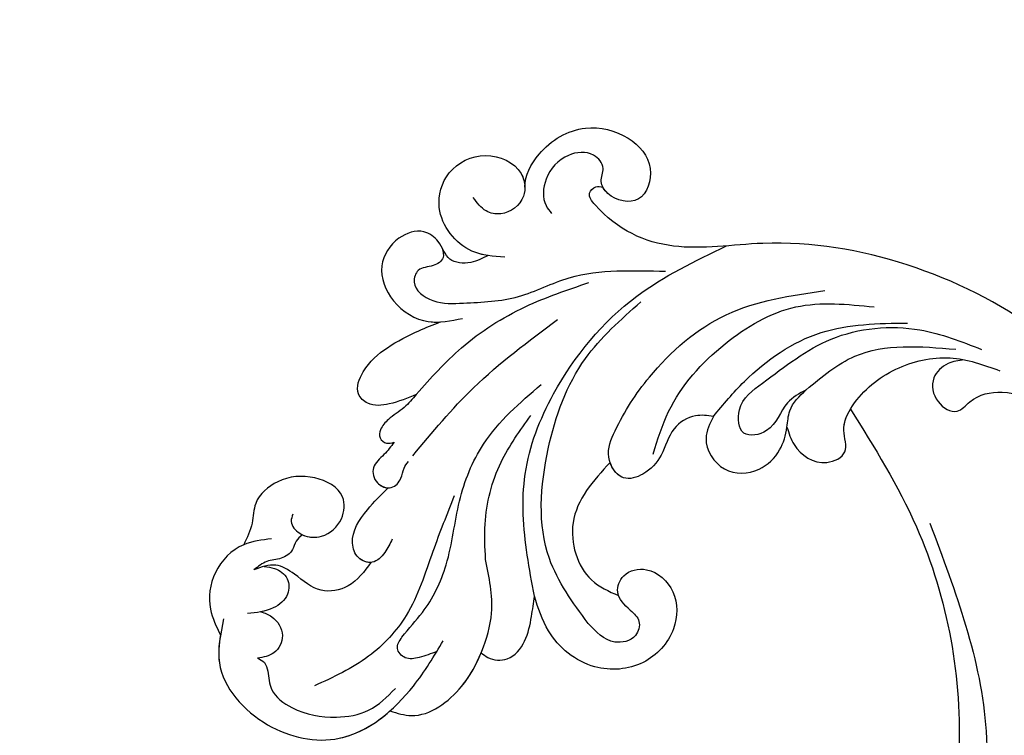
# Model space of a CAD drawing. Units: millimetres. Extents: x 6344 to 10544, y 2594 to 4079.
# Drawn here: x 7613 to 7709, y 3221 to 3290 of the extents above; entities that cross this region are included whole.
import ezdxf

# ---------------------------------------------------------------- set-up
doc = ezdxf.new("R2010")
doc.units = ezdxf.units.MM
doc.linetypes.add('HIDDEN', pattern=[9.525, 6.35, -3.175])
doc.layers.add('A-04.尺寸標註', color=4, linetype='Continuous')
doc.layers.add('H-08.木作(細線)', color=8, linetype='Continuous')
doc.styles.add('新細明體', font='txt')
doc.dimstyles.new('5', dxfattribs={"dimtxt": 12.5, "dimasz": 3.75, "dimexe": 2.5, "dimexo": 2.5, "dimgap": 1.5, "dimtad": 2, "dimdec": 0, "dimtxsty": '新細明體', "dimblk": 'ARCHTICK', "dimcen": 5, "dimclrd": 8, "dimclre": 8, "dimclrt": 4, "dimadec": 0, "dimazin": 0, "dimtfac": 1, "dimtdec": 0, "dimtix": 1, "dimtmove": 2, "dimatfit": 3, "dimldrblk": 'OPEN90', "dimfxl": 1.25, "dimlwd": 9, "dimlwe": 9, "dimarcsym": 0})

# ---------------------------------------------------------------- blocks, each defined once
blk = doc.blocks.new('SE-21058L-d')
at = {"layer": 'H-08.木作(細線)', "ltscale": 0.2}
for points, knots in [([(52.436, 51.439), (52.189, 52.525), (50.121, 54.957), (45.654, 56.326), (41.472, 54.247), (39.505, 50.688), (41.665, 46.945), (44.637, 48.369), (45.356, 50.312), (44.321, 51.528), (45.287, 53.442), (47.981, 53.769), (50.395, 52.124), (51.157, 49.707), (50.632, 48.649), (50.493, 48.369)], [1.829178, 1.829178, 1.829178, 1.829178, 3.819258, 6.780685, 9.220142, 11.308194, 13.11752, 14.842427, 15.603988, 16.339002, 17.239264, 18.637111, 20.446254, 21.919656, 22.448399, 22.448399, 22.448399, 22.448399]), ([(52.436, 51.439), (52.189, 52.525), (50.121, 54.957), (45.654, 56.326), (41.472, 54.247), (39.505, 50.688), (41.665, 46.945), (44.637, 48.369), (45.356, 50.312), (44.321, 51.528), (45.287, 53.442), (47.981, 53.769), (50.395, 52.124), (51.157, 49.707), (50.632, 48.649), (50.493, 48.369)], [1.829178, 1.829178, 1.829178, 1.829178, 3.819258, 6.780685, 9.220142, 11.308194, 13.11752, 14.842427, 15.603988, 16.339002, 17.239264, 18.637111, 20.446254, 21.919656, 22.448399, 22.448399, 22.448399, 22.448399]), ([(52.436, 51.439), (52.189, 52.525), (50.121, 54.957), (45.654, 56.326), (41.472, 54.247), (39.505, 50.688), (41.665, 46.945), (44.401, 48.256), (45.018, 49.47), (45.081, 49.711)], [1.829178, 1.829178, 1.829178, 1.829178, 3.819258, 6.780685, 9.220142, 11.308194, 13.11752, 14.842427, 15.263379, 15.263379, 15.263379, 15.263379]), ([(55.888, 45.278), (56.94, 45.597), (59.705, 46.435), (61.788, 50.902), (59.492, 54.973), (55.387, 55.923), (52.152, 53.54), (52.454, 50.177), (54.903, 49.11), (56.866, 49.995), (57.304, 51.022), (57.547, 51.59)], [0, 0, 0, 0, 3.241218, 8.512629, 12.008041, 15.907776, 19.778021, 21.990473, 24.77507, 26.220146, 28.007304, 28.007304, 28.007304, 28.007304]), ([(57.428, 45.793), (57.937, 45.995), (59.984, 47.032), (61.788, 50.902), (59.492, 54.973), (55.387, 55.923), (52.439, 53.752), (52.345, 51.887), (52.436, 51.44)], [1.604594, 1.604594, 1.604594, 1.604594, 3.241218, 8.512629, 12.008041, 15.907776, 19.778021, 21.103946, 21.103946, 21.103946, 21.103946]), ([(57.428, 45.793), (57.937, 45.995), (59.984, 47.032), (61.788, 50.902), (59.492, 54.973), (55.387, 55.923), (52.439, 53.752), (52.345, 51.887), (52.436, 51.44)], [1.604594, 1.604594, 1.604594, 1.604594, 3.241218, 8.512629, 12.008041, 15.907776, 19.778021, 21.103946, 21.103946, 21.103946, 21.103946]), ([(0.396, 16.111), (2.447, 19.678), (6.895, 27.414), (17.675, 36.201), (29.22, 41.11), (40.017, 41.799), (44.961, 45.562), (46.789, 49.385), (45.778, 50.022), (45.294, 49.817), (45.081, 49.711)], [0, 0, 0, 0, 7.031286, 15.249298, 23.364164, 28.336602, 33.254825, 33.966653, 34.459286, 34.850529, 34.850529, 34.850529, 34.850529]), ([(0.396, 16.111), (2.447, 19.678), (6.895, 27.414), (17.675, 36.201), (29.22, 41.11), (40.017, 41.799), (44.961, 45.562), (46.789, 49.385), (45.778, 50.022), (45.294, 49.817), (45.081, 49.711)], [0, 0, 0, 0, 7.031286, 15.249298, 23.364164, 28.336602, 33.254825, 33.966653, 34.459286, 34.850529, 34.850529, 34.850529, 34.850529]), ([(0.396, 16.111), (2.447, 19.678), (6.895, 27.414), (17.675, 36.201), (29.22, 41.11), (40.017, 41.799), (44.961, 45.562), (46.789, 49.385), (45.778, 50.022), (45.294, 49.817), (45.081, 49.711)], [0, 0, 0, 0, 7.031286, 15.249298, 23.364164, 28.336602, 33.254825, 33.966653, 34.459286, 34.850529, 34.850529, 34.850529, 34.850529]), ([(57.428, 45.793), (58.009, 45.649), (59.245, 45.342), (61.486, 46.04), (61.575, 48.191), (63.07, 49.882), (65.829, 49.625), (68.273, 47.221), (67.696, 43.284), (64.859, 40.506), (62.379, 40.453), (61.241, 40.429)], [0, 0, 0, 0, 1.810442, 3.858289, 5.894954, 7.580649, 10.07136, 13.21672, 16.811869, 20.73257, 24.052163, 24.052163, 24.052163, 24.052163]), ([(57.428, 45.793), (58.009, 45.649), (59.245, 45.342), (61.486, 46.04), (61.575, 48.191), (63.07, 49.882), (65.829, 49.625), (68.273, 47.221), (67.696, 43.284), (64.859, 40.506), (62.379, 40.453), (61.241, 40.429)], [0, 0, 0, 0, 1.810442, 3.858289, 5.894954, 7.580649, 10.07136, 13.21672, 16.811869, 20.73257, 24.052163, 24.052163, 24.052163, 24.052163]), ([(57.428, 45.793), (58.009, 45.649), (59.245, 45.342), (61.486, 46.04), (61.575, 48.191), (63.07, 49.882), (65.829, 49.625), (68.273, 47.221), (67.696, 43.284), (65.423, 41.059), (63.803, 40.644), (63.422, 40.58)], [0, 0, 0, 0, 1.810442, 3.858289, 5.894954, 7.580649, 10.07136, 13.21672, 16.811869, 20.73257, 21.897813, 21.897813, 21.897813, 21.897813]), ([(61.6, 47.502), (61.591, 47.172), (61.572, 46.397), (62.954, 45.892), (64.355, 46.285), (65.477, 44.438), (63.565, 42.332), (61.772, 42.019), (60.805, 41.851)], [0, 0, 0, 0, 0.911903, 2.141867, 3.662691, 4.865865, 7.41343, 10.393528, 10.393528, 10.393528, 10.393528]), ([(61.6, 47.502), (61.591, 47.172), (61.572, 46.397), (62.954, 45.892), (64.355, 46.285), (65.477, 44.438), (63.565, 42.332), (61.772, 42.019), (60.805, 41.851)], [0, 0, 0, 0, 0.911903, 2.141867, 3.662691, 4.865865, 7.41343, 10.393528, 10.393528, 10.393528, 10.393528]), ([(60.578, 12.596), (60.521, 13.942), (60.352, 17.899), (59.265, 24.677), (53.769, 32.692), (45.334, 39.077), (37.985, 40.709), (34.714, 41.436)], [0, 0, 0, 0, 4.048942, 11.9046, 20.158634, 32.590639, 42.565614, 42.565614, 42.565614, 42.565614]), ([(60.805, 41.851), (59.021, 41.515), (55.496, 40.852), (50.456, 42.21), (45.55, 41.58), (42.529, 40.785), (41.009, 40.384)], [0, 0, 0, 0, 5.379548, 10.630289, 15.295649, 20.016889, 20.016889, 20.016889, 20.016889]), ([(67.276, 34.269), (65.558, 35.477), (61.823, 38.1), (55.335, 40.354), (50.694, 40.799), (48.5, 41.009)], [0, 0, 0, 0, 6.284019, 13.651794, 20.254453, 20.254453, 20.254453, 20.254453]), ([(67.276, 34.269), (68.185, 34.115), (69.767, 33.846), (71.959, 34.113), (73.111, 35.871), (71.596, 38.09), (68.987, 39.452), (66.035, 40.19), (64.159, 40.47), (63.422, 40.58)], [0, 0, 0, 0, 2.793474, 4.867088, 6.129615, 8.333467, 11.641773, 15.102348, 17.341273, 17.341273, 17.341273, 17.341273]), ([(67.276, 34.269), (68.185, 34.115), (69.767, 33.846), (71.959, 34.113), (73.111, 35.871), (71.596, 38.09), (68.987, 39.452), (66.035, 40.19), (64.159, 40.47), (63.422, 40.58)], [0, 0, 0, 0, 2.793474, 4.867088, 6.129615, 8.333467, 11.641773, 15.102348, 17.341273, 17.341273, 17.341273, 17.341273]), ([(67.276, 34.269), (68.185, 34.115), (69.767, 33.846), (71.959, 34.113), (73.111, 35.871), (71.596, 38.09), (68.987, 39.452), (66.035, 40.19), (64.159, 40.47), (63.422, 40.58)], [0, 0, 0, 0, 2.793474, 4.867088, 6.129615, 8.333467, 11.641773, 15.102348, 17.341273, 17.341273, 17.341273, 17.341273]), ([(68.961, 28.549), (66.603, 30.333), (61.445, 34.234), (55.507, 36.809), (52.283, 38.206)], [0, 0, 0, 0, 8.8389, 19.332961, 19.332961, 19.332961, 19.332961]), ([(56.123, 8.837), (57.1, 11.143), (59.494, 16.791), (56.593, 26.115), (51.432, 34.053), (46.324, 36.802), (44.032, 38.034)], [0, 0, 0, 0, 7.338445, 17.97229, 27.429276, 35.119793, 35.119793, 35.119793, 35.119793]), ([(39.711, 25.621), (40.26, 25.828), (41.579, 26.328), (44.065, 25.472), (45.264, 23.033), (47.305, 21.608), (49.966, 21.426), (50.913, 24.297), (48.614, 27.463), (44.256, 31.683), (36.296, 35.887), (29.718, 35.325), (26.388, 35.04)], [0, 0, 0, 0, 1.733017, 4.168141, 6.997225, 9.550092, 11.470208, 13.91645, 16.547141, 22.730681, 32.337742, 42.193314, 42.193314, 42.193314, 42.193314]), ([(126.015, -47.875), (117.597, -55.178), (98.762, -68.68), (62.161, -78.152), (17.78, -71.12), (-19.589, -45.515), (-39.521, -10.593), (-55.827, 15.606), (-75.327, 29.066), (-87.149, 32.835), (-91.873, 34.34)], [205.462717, 205.462717, 205.462717, 205.462717, 234.67919, 274.246757, 315.319099, 366.308335, 403.412465, 435.44514, 457.75577, 472.604065, 472.604065, 472.604065, 472.604065]), ([(126.015, -47.875), (117.597, -55.178), (98.762, -68.68), (62.161, -78.152), (17.78, -71.12), (-19.589, -45.515), (-39.521, -10.593), (-55.827, 15.606), (-74.528, 28.514), (-85.351, 32.239), (-89.166, 33.473)], [205.462717, 205.462717, 205.462717, 205.462717, 234.67919, 274.246757, 315.319099, 366.308335, 403.412465, 435.44514, 457.75577, 469.766505, 469.766505, 469.766505, 469.766505]), ([(126.015, -47.875), (117.597, -55.178), (98.762, -68.68), (62.161, -78.152), (17.78, -71.12), (-19.589, -45.515), (-39.521, -10.593), (-55.827, 15.606), (-74.528, 28.514), (-85.351, 32.239), (-89.166, 33.473)], [205.462717, 205.462717, 205.462717, 205.462717, 234.67919, 274.246757, 315.319099, 366.308335, 403.412465, 435.44514, 457.75577, 469.766505, 469.766505, 469.766505, 469.766505]), ([(46.241, 23.395), (45.491, 24.661), (43.275, 28.399), (37.46, 32.469), (29.511, 34.96), (24.559, 33.251), (22.1, 32.403)], [0, 0, 0, 0, 4.385107, 12.951389, 20.67203, 28.282385, 28.282385, 28.282385, 28.282385]), ([(67.276, 34.269), (67.741, 33.917), (68.72, 33.176), (70.3, 32.687), (71.406, 31.915), (71.812, 30.94), (71.222, 30.202), (70.691, 30.222), (70.435, 30.232)], [0, 0, 0, 0, 1.734343, 3.656496, 4.904396, 5.701615, 6.494663, 7.23609, 7.23609, 7.23609, 7.23609]), ([(67.276, 34.269), (67.741, 33.917), (68.72, 33.176), (70.3, 32.687), (71.406, 31.915), (71.812, 30.94), (71.222, 30.202), (70.691, 30.222), (70.435, 30.232)], [0, 0, 0, 0, 1.734343, 3.656496, 4.904396, 5.701615, 6.494663, 7.23609, 7.23609, 7.23609, 7.23609]), ([(67.276, 34.269), (67.741, 33.917), (68.72, 33.176), (70.3, 32.687), (71.406, 31.915), (71.812, 30.94), (71.222, 30.202), (70.691, 30.222), (70.435, 30.232)], [0, 0, 0, 0, 1.734343, 3.656496, 4.904396, 5.701615, 6.494663, 7.23609, 7.23609, 7.23609, 7.23609]), ([(71.035, 9.517), (71.62, 9.442), (72.65, 9.312), (74.191, 9.379), (74.963, 10.742), (73.469, 12.173), (70.909, 13.738), (67.709, 17.718), (65.881, 23.234), (61.9, 28.982), (57.682, 31.18), (55.264, 32.441)], [0, 0, 0, 0, 1.796374, 3.15762, 4.319474, 5.493886, 8.60124, 13.78685, 20.092869, 26.085082, 34.141592, 34.141592, 34.141592, 34.141592]), ([(71.035, 9.517), (71.62, 9.442), (72.65, 9.312), (74.191, 9.379), (74.963, 10.742), (73.469, 12.173), (70.909, 13.738), (67.709, 17.718), (65.881, 23.234), (61.9, 28.982), (57.682, 31.18), (55.264, 32.441)], [0, 0, 0, 0, 1.796374, 3.15762, 4.319474, 5.493886, 8.60124, 13.78685, 20.092869, 26.085082, 34.141592, 34.141592, 34.141592, 34.141592]), ([(30.344, 26.088), (31.084, 25.878), (32.933, 25.354), (34.222, 22.791), (37.789, 22.899), (37.273, 26.465), (32.856, 28.248), (26.862, 31.149), (18.728, 30.05), (14.624, 27.204), (12.899, 26.008)], [0, 0, 0, 0, 2.23652, 5.586124, 7.80122, 10.081421, 13.528661, 21.434098, 30.085272, 36.361392, 36.361392, 36.361392, 36.361392]), ([(39.711, 25.621), (38.508, 26.526), (34.961, 29.195), (27.823, 32.015), (22.096, 30.758), (19.296, 30.144)], [0, 0, 0, 0, 4.528087, 13.357792, 21.799414, 21.799414, 21.799414, 21.799414]), ([(64.386, 17.152), (64.179, 18.275), (63.599, 21.429), (61.205, 26.017), (58.277, 28.564), (56.913, 29.751)], [0, 0, 0, 0, 3.42289, 9.611148, 15.010199, 15.010199, 15.010199, 15.010199]), ([(70.435, 30.232), (70.822, 29.906), (71.621, 29.232), (73.193, 28.518), (73.166, 26.67), (71.731, 25.721), (70.512, 26.544), (70.182, 27.544), (69.714, 27.94), (69.508, 28.114)], [0, 0, 0, 0, 1.539226, 3.179504, 4.684919, 6.111978, 7.406748, 8.418121, 9.211841, 9.211841, 9.211841, 9.211841]), ([(70.435, 30.232), (70.822, 29.906), (71.621, 29.232), (73.193, 28.518), (73.166, 26.67), (71.731, 25.721), (70.512, 26.544), (70.182, 27.544), (69.714, 27.94), (69.508, 28.114)], [0, 0, 0, 0, 1.539226, 3.179504, 4.684919, 6.111978, 7.406748, 8.418121, 9.211841, 9.211841, 9.211841, 9.211841]), ([(70.435, 30.232), (70.822, 29.906), (71.621, 29.232), (73.193, 28.518), (73.168, 26.796), (72.371, 26.158), (72.006, 26.062)], [0, 0, 0, 0, 1.539226, 3.179504, 4.684919, 5.799749, 5.799749, 5.799749, 5.799749]), ([(30.344, 26.088), (28.591, 26.967), (23.818, 29.359), (18.611, 27.665), (15.316, 26.593)], [0, 0, 0, 0, 5.711659, 15.549158, 15.549158, 15.549158, 15.549158]), ([(81.579, 25.692), (81.718, 25.476), (82.123, 24.847), (81.309, 23.338), (79.202, 22.638), (76.937, 23.833), (76.031, 26.711), (78.767, 29.039), (82.083, 29.48), (84.964, 28.001), (85.536, 25.561), (86.424, 24.468), (86.901, 23.882)], [0, 0, 0, 0, 0.736977, 2.144528, 4.283053, 6.851507, 8.972174, 12.227508, 15.838726, 18.842701, 20.781833, 23.030177, 23.030177, 23.030177, 23.030177]), ([(81.579, 25.692), (81.718, 25.476), (82.123, 24.847), (81.309, 23.338), (79.202, 22.638), (76.937, 23.833), (76.031, 26.711), (78.767, 29.039), (82.083, 29.48), (84.964, 28.001), (85.536, 25.561), (86.424, 24.468), (86.901, 23.882)], [0, 0, 0, 0, 0.736977, 2.144528, 4.283053, 6.851507, 8.972174, 12.227508, 15.838726, 18.842701, 20.781833, 23.030177, 23.030177, 23.030177, 23.030177]), ([(81.13, 23.519), (80.622, 23.115), (79.105, 22.689), (76.937, 23.833), (76.031, 26.711), (78.767, 29.039), (82.083, 29.48), (84.964, 28.001), (85.536, 25.561), (86.424, 24.468), (86.901, 23.882)], [2.43753, 2.43753, 2.43753, 2.43753, 4.283053, 6.851507, 8.972174, 12.227508, 15.838726, 18.842701, 20.781833, 23.030177, 23.030177, 23.030177, 23.030177]), ([(32.998, 22.974), (32.951, 22.368), (32.809, 20.56), (30.773, 18.32), (27.582, 19.067), (27.993, 21.709), (25.739, 24.436), (21.588, 26.436), (16.006, 26.42), (13.053, 24.515), (11.632, 23.599)], [0, 0, 0, 0, 1.821593, 5.437368, 7.460149, 9.545006, 12.077278, 17.567928, 22.951861, 27.942597, 27.942597, 27.942597, 27.942597]), ([(32.998, 22.974), (32.951, 22.368), (32.809, 20.56), (30.773, 18.32), (27.582, 19.067), (27.993, 21.709), (25.739, 24.436), (21.588, 26.436), (16.006, 26.42), (13.053, 24.515), (11.632, 23.599)], [0, 0, 0, 0, 1.821593, 5.437368, 7.460149, 9.545006, 12.077278, 17.567928, 22.951861, 27.942597, 27.942597, 27.942597, 27.942597]), ([(39.711, 25.621), (40.207, 25.022), (41.47, 23.498), (40.262, 19.881), (36.653, 19.185), (34.115, 20.745), (33.018, 22.717), (32.402, 24.88), (31.127, 25.628), (30.344, 26.088)], [0, 0, 0, 0, 2.245524, 5.715428, 9.059817, 11.802218, 14.112228, 15.73638, 18.328964, 18.328964, 18.328964, 18.328964]), ([(39.711, 25.621), (40.207, 25.022), (41.47, 23.498), (40.262, 19.881), (36.653, 19.185), (34.115, 20.745), (33.018, 22.717), (32.402, 24.88), (31.127, 25.628), (30.344, 26.088)], [0, 0, 0, 0, 2.245524, 5.715428, 9.059817, 11.802218, 14.112228, 15.73638, 18.328964, 18.328964, 18.328964, 18.328964]), ([(39.711, 25.621), (40.26, 25.828), (41.579, 26.328), (44.065, 25.472), (45.264, 23.033), (47.305, 21.608), (49.783, 21.438), (50.415, 22.849), (50.483, 23.56)], [0, 0, 0, 0, 1.733017, 4.168141, 6.997225, 9.550092, 11.470208, 13.439983, 13.439983, 13.439983, 13.439983]), ([(39.711, 25.621), (40.26, 25.828), (41.579, 26.328), (44.065, 25.472), (45.264, 23.033), (47.305, 21.608), (49.783, 21.438), (50.415, 22.849), (50.483, 23.56)], [0, 0, 0, 0, 1.733017, 4.168141, 6.997225, 9.550092, 11.470208, 13.439983, 13.439983, 13.439983, 13.439983]), ([(72.744, 21.126), (73.05, 20.75), (73.677, 19.982), (75.093, 19.057), (76.588, 20.051), (76.786, 22.408), (74.642, 24.46), (72.826, 25.563), (72.006, 26.062)], [0, 0, 0, 0, 1.483745, 3.029351, 4.450168, 5.953803, 9.505601, 12.433932, 12.433932, 12.433932, 12.433932]), ([(72.744, 21.126), (73.05, 20.75), (73.677, 19.982), (75.093, 19.057), (76.588, 20.051), (76.786, 22.408), (74.642, 24.46), (72.826, 25.563), (72.006, 26.062)], [0, 0, 0, 0, 1.483745, 3.029351, 4.450168, 5.953803, 9.505601, 12.433932, 12.433932, 12.433932, 12.433932]), ([(75.283, 19.393), (75.702, 19.464), (76.592, 20.102), (76.786, 22.408), (74.642, 24.46), (72.826, 25.563), (72.006, 26.062)], [3.169514, 3.169514, 3.169514, 3.169514, 4.450168, 5.953803, 9.505601, 12.433932, 12.433932, 12.433932, 12.433932]), ([(14.776, 25.422), (15.312, 25.475), (16.502, 25.592), (18.425, 24.47), (18.56, 22.051), (16.723, 20.24), (14.678, 21.85), (11.501, 21.785), (8.401, 19.725), (7.124, 17.64), (6.577, 16.748)], [0, 0, 0, 0, 1.600983, 3.556773, 5.891757, 7.954517, 9.489653, 12.746108, 16.922706, 20.047839, 20.047839, 20.047839, 20.047839]), ([(14.776, 25.422), (15.312, 25.475), (16.502, 25.592), (18.425, 24.47), (18.56, 22.051), (16.723, 20.24), (14.678, 21.85), (11.501, 21.785), (8.401, 19.725), (7.124, 17.64), (6.577, 16.748)], [0, 0, 0, 0, 1.600983, 3.556773, 5.891757, 7.954517, 9.489653, 12.746108, 16.922706, 20.047839, 20.047839, 20.047839, 20.047839]), ([(39.711, 25.621), (40.207, 25.022), (41.47, 23.498), (40.262, 19.881), (36.653, 19.185), (34.115, 20.745), (33.284, 22.239), (32.999, 22.972), (32.998, 22.974)], [0, 0, 0, 0, 2.245524, 5.715428, 9.059817, 11.802218, 14.112228, 14.118088, 14.118088, 14.118088, 14.118088]), ([(84.143, 23.821), (85.072, 23.931), (87.301, 24.196), (90.477, 22.206), (91.764, 18.815), (91.29, 16.756), (91.088, 15.877)], [0, 0, 0, 0, 2.758633, 6.617577, 10.197671, 12.870736, 12.870736, 12.870736, 12.870736]), ([(86.901, 23.882), (88.16, 23.658), (90.477, 22.206), (91.764, 18.815), (91.29, 16.756), (91.088, 15.877)], [2.758633, 2.758633, 2.758633, 2.758633, 6.617577, 10.197671, 12.870736, 12.870736, 12.870736, 12.870736]), ([(86.901, 23.882), (88.16, 23.658), (90.477, 22.206), (91.764, 18.815), (91.29, 16.756), (91.088, 15.877)], [2.758633, 2.758633, 2.758633, 2.758633, 6.617577, 10.197671, 12.870736, 12.870736, 12.870736, 12.870736]), ([(26.601, 23.278), (25.191, 19.137), (21.334, 7.81), (22.201, -8.655), (27.536, -21.517), (30.899, -26.809), (32.204, -28.862)], [0, 0, 0, 0, 13.086584, 35.798183, 47.299748, 54.590851, 54.590851, 54.590851, 54.590851]), ([(26.601, 23.278), (25.191, 19.137), (21.334, 7.81), (22.201, -8.655), (27.536, -21.517), (30.899, -26.809), (32.204, -28.862)], [0, 0, 0, 0, 13.086584, 35.798183, 47.299748, 54.590851, 54.590851, 54.590851, 54.590851]), ([(26.601, 23.278), (25.191, 19.137), (21.334, 7.81), (22.075, -6.255), (24.98, -14.932), (25.533, -16.369)], [0, 0, 0, 0, 13.086584, 35.798183, 40.406863, 40.406863, 40.406863, 40.406863]), ([(32.998, 22.974), (32.951, 22.368), (32.809, 20.56), (30.773, 18.32), (27.582, 19.067), (27.97, 21.562), (27.12, 22.751), (26.601, 23.278)], [0, 0, 0, 0, 1.821593, 5.437368, 7.460149, 9.545006, 11.707624, 11.707624, 11.707624, 11.707624]), ([(50.483, 23.56), (52.474, 22.19), (56.154, 19.658), (55.859, 13.223), (53.45, 11.408), (52.624, 10.786)], [0, 0, 0, 0, 6.86994, 12.696103, 15.731643, 15.731643, 15.731643, 15.731643]), ([(50.483, 23.56), (52.474, 22.19), (56.154, 19.658), (55.859, 13.223), (53.45, 11.408), (52.624, 10.786)], [0, 0, 0, 0, 6.86994, 12.696103, 15.731643, 15.731643, 15.731643, 15.731643]), ([(50.483, 23.56), (52.474, 22.19), (56.154, 19.658), (55.859, 13.223), (53.45, 11.408), (52.624, 10.786)], [0, 0, 0, 0, 6.86994, 12.696103, 15.731643, 15.731643, 15.731643, 15.731643]), ([(65.929, 23.842), (67.035, 22.264), (69.42, 18.858), (72.461, 13.632), (77.636, 10.147), (81.376, 9.382), (83.346, 8.979)], [0, 0, 0, 0, 5.790723, 12.500317, 17.888514, 23.881778, 23.881778, 23.881778, 23.881778]), ([(81.13, 23.519), (81.404, 23.388), (81.953, 23.128), (82.395, 22.104), (83.687, 21.636), (85.126, 21.943), (86.028, 21.506), (86.491, 21.282)], [0, 0, 0, 0, 0.8826, 1.766287, 3.150037, 4.570992, 6.064656, 6.064656, 6.064656, 6.064656]), ([(81.13, 23.519), (81.404, 23.388), (81.953, 23.128), (82.395, 22.104), (83.687, 21.636), (85.126, 21.943), (86.028, 21.506), (86.491, 21.282)], [0, 0, 0, 0, 0.8826, 1.766287, 3.150037, 4.570992, 6.064656, 6.064656, 6.064656, 6.064656]), ([(81.13, 23.519), (81.404, 23.388), (81.953, 23.128), (82.395, 22.104), (83.687, 21.636), (85.126, 21.943), (86.028, 21.506), (86.491, 21.282)], [0, 0, 0, 0, 0.8826, 1.766287, 3.150037, 4.570992, 6.064656, 6.064656, 6.064656, 6.064656]), ([(75.283, 19.393), (76.104, 18.68), (77.608, 17.374), (80.969, 17.541), (82.459, 19.754), (84.271, 21.565), (85.732, 21.379), (86.491, 21.282)], [0, 0, 0, 0, 3.175555, 5.819684, 8.853392, 10.857306, 13.022493, 13.022493, 13.022493, 13.022493]), ([(75.283, 19.393), (76.104, 18.68), (77.608, 17.374), (80.969, 17.541), (82.459, 19.754), (84.271, 21.565), (85.732, 21.379), (86.491, 21.282)], [0, 0, 0, 0, 3.175555, 5.819684, 8.853392, 10.857306, 13.022493, 13.022493, 13.022493, 13.022493]), ([(75.283, 19.393), (76.104, 18.68), (77.608, 17.374), (80.969, 17.541), (82.459, 19.754), (84.271, 21.565), (85.732, 21.379), (86.491, 21.282)], [0, 0, 0, 0, 3.175555, 5.819684, 8.853392, 10.857306, 13.022493, 13.022493, 13.022493, 13.022493]), ([(85.462, 21.383), (85.135, 21.264), (84.317, 20.968), (83.308, 19.804), (83.738, 17.956), (85.716, 16.987), (87.211, 17.189), (88.064, 17.304)], [0, 0, 0, 0, 1.044899, 2.609911, 4.102793, 6.024877, 8.581019, 8.581019, 8.581019, 8.581019]), ([(85.462, 21.383), (85.135, 21.264), (84.317, 20.968), (83.308, 19.804), (83.738, 17.956), (85.716, 16.987), (87.211, 17.189), (88.064, 17.304)], [0, 0, 0, 0, 1.044899, 2.609911, 4.102793, 6.024877, 8.581019, 8.581019, 8.581019, 8.581019]), ([(90.436, 17.309), (91.067, 15.973), (92.817, 12.264), (89.274, 5.788), (81.606, 2.202), (74.604, 5.81), (71.381, 9.152), (70.175, 10.404)], [0, 0, 0, 0, 4.280502, 11.884267, 18.964802, 27.762889, 33.027113, 33.027113, 33.027113, 33.027113]), ([(76.763, 4.942), (76.135, 4.575), (73.847, 3.24), (69.586, 5.133), (66.696, 8.414), (64.516, 12.306), (64.434, 15.376), (64.386, 17.152)], [0, 0, 0, 0, 2.125092, 7.74945, 11.682407, 15.50456, 20.751329, 20.751329, 20.751329, 20.751329]), ([(86.764, 17.168), (86.438, 16.958), (85.52, 16.369), (84.849, 14.456), (86.299, 12.739), (87.527, 12.818), (88.106, 12.856)], [0, 0, 0, 0, 1.158756, 3.257549, 5.130125, 6.804587, 6.804587, 6.804587, 6.804587]), ([(86.764, 17.168), (86.438, 16.958), (85.52, 16.369), (84.849, 14.456), (86.299, 12.739), (87.527, 12.818), (88.106, 12.856)], [0, 0, 0, 0, 1.158756, 3.257549, 5.130125, 6.804587, 6.804587, 6.804587, 6.804587]), ([(91.088, 15.877), (91.451, 15.014), (92.532, 11.743), (89.274, 5.788), (81.606, 2.202), (74.604, 5.81), (71.381, 9.152), (70.175, 10.404)], [1.527907, 1.527907, 1.527907, 1.527907, 4.280502, 11.884267, 18.964802, 27.762889, 33.027113, 33.027113, 33.027113, 33.027113]), ([(91.088, 15.877), (91.451, 15.014), (92.532, 11.743), (89.274, 5.788), (82.653, 2.692), (78.469, 4.026), (76.763, 4.942)], [1.527907, 1.527907, 1.527907, 1.527907, 4.280502, 11.884267, 18.964802, 24.555599, 24.555599, 24.555599, 24.555599]), ([(51.84, 9.142), (52.273, 9.798), (53.044, 10.968), (51.684, 12.987), (48.846, 12.889), (46.885, 9.91), (47.897, 5.91), (51.761, 3.323), (57.081, 4.131), (60.262, 8.265), (60.49, 11.384), (60.578, 12.596)], [0, 0, 0, 0, 2.147453, 3.831572, 6.112831, 9.444494, 13.032629, 17.423795, 22.1275, 27.824945, 31.448741, 31.448741, 31.448741, 31.448741]), ([(51.84, 9.142), (52.273, 9.798), (53.044, 10.968), (51.684, 12.987), (48.846, 12.889), (46.885, 9.91), (47.897, 5.91), (51.761, 3.323), (57.081, 4.131), (60.262, 8.265), (60.49, 11.384), (60.578, 12.596)], [0, 0, 0, 0, 2.147453, 3.831572, 6.112831, 9.444494, 13.032629, 17.423795, 22.1275, 27.824945, 31.448741, 31.448741, 31.448741, 31.448741]), ([(52.624, 10.786), (52.639, 10.903), (52.649, 11.555), (51.684, 12.987), (48.846, 12.889), (46.885, 9.91), (47.897, 5.91), (51.761, 3.323), (57.081, 4.131), (60.262, 8.265), (60.49, 11.384), (60.578, 12.596)], [1.775554, 1.775554, 1.775554, 1.775554, 2.147453, 3.831572, 6.112831, 9.444494, 13.032629, 17.423795, 22.1275, 27.824945, 31.448741, 31.448741, 31.448741, 31.448741]), ([(66.862, 8.417), (66.703, 8.211), (66.155, 7.504), (64.284, 6.928), (62.296, 8.499), (61.353, 10.583), (60.817, 11.977), (60.578, 12.596)], [0, 0, 0, 0, 0.778623, 2.673836, 5.082266, 7.566836, 9.557471, 9.557471, 9.557471, 9.557471]), ([(66.862, 8.417), (66.703, 8.211), (66.155, 7.504), (64.284, 6.928), (62.296, 8.499), (61.353, 10.583), (60.817, 11.977), (60.578, 12.596)], [0, 0, 0, 0, 0.778623, 2.673836, 5.082266, 7.566836, 9.557471, 9.557471, 9.557471, 9.557471]), ([(66.862, 8.417), (66.703, 8.211), (66.155, 7.504), (64.284, 6.928), (62.296, 8.499), (61.353, 10.583), (60.817, 11.977), (60.578, 12.596)], [0, 0, 0, 0, 0.778623, 2.673836, 5.082266, 7.566836, 9.557471, 9.557471, 9.557471, 9.557471]), ([(88.106, 12.856), (87.889, 12.687), (87.424, 12.326), (87.41, 11.077), (87.73, 9.281), (85.589, 6.776), (82.435, 5.439), (78.619, 5.159), (76.721, 6.341), (75.75, 6.946)], [0, 0, 0, 0, 0.786311, 1.678977, 3.486736, 6.144107, 10.546121, 13.742125, 17.091938, 17.091938, 17.091938, 17.091938]), ([(88.106, 12.856), (87.889, 12.687), (87.424, 12.326), (87.41, 11.077), (87.73, 9.281), (85.589, 6.776), (82.435, 5.439), (78.619, 5.159), (76.721, 6.341), (75.75, 6.946)], [0, 0, 0, 0, 0.786311, 1.678977, 3.486736, 6.144107, 10.546121, 13.742125, 17.091938, 17.091938, 17.091938, 17.091938]), ([(21.624, 10.74), (20.7, 3.704), (18.74, -11.217), (28.787, -30.356), (41.966, -41.143), (50.301, -44.42), (53.5, -45.678)], [0, 0, 0, 0, 20.90376, 44.328852, 60.826171, 71.099964, 71.099964, 71.099964, 71.099964]), ([(51.84, 9.142), (51.559, 8.74), (50.989, 7.926), (51.938, 6.201), (54.634, 6.239), (55.564, 7.862), (56.123, 8.837)], [0, 0, 0, 0, 1.370705, 2.780919, 4.880275, 8.035034, 8.035034, 8.035034, 8.035034]), ([(76.763, 4.942), (76.135, 4.575), (73.847, 3.24), (69.645, 5.107), (67.592, 7.397), (66.862, 8.417)], [0, 0, 0, 0, 2.125092, 7.74945, 11.520356, 11.520356, 11.520356, 11.520356]), ([(76.763, 4.942), (76.135, 4.575), (73.847, 3.24), (69.645, 5.107), (67.592, 7.397), (66.862, 8.417)], [0, 0, 0, 0, 2.125092, 7.74945, 11.520356, 11.520356, 11.520356, 11.520356])]:
    blk.add_open_spline(points, degree=3, knots=knots, dxfattribs=at)
blk = doc.blocks.new('_ArchTick')
at = {"color": 0, "linetype": 'ByBlock', "const_width": 0.15}
blk.add_lwpolyline([(-0.5, -0.5), (0.5, 0.5)], dxfattribs=at)
blk = doc.blocks.new('*D31')
at = {"layer": 'A-04.尺寸標註', "color": 8, "linetype": 'HIDDEN', "lineweight": 9, "ltscale": 0.5, "transparency": 16777216}
for p, q in [((6835.017, 3272.284), (6835.017, 3085.446)), ((8017.643, 3262.009), (8017.643, 3085.446))]:
    blk.add_line(p, q, dxfattribs=at)
at = {"layer": 'A-04.尺寸標註', "color": 8, "lineweight": 9, "ltscale": 0.5, "transparency": 16777216}
blk.add_line((6835.017, 3087.946), (8017.643, 3087.946), dxfattribs=at)
at = {"layer": 'DEFPOINTS', "color": 0, "ltscale": 0.5, "transparency": 16777216}
for p in [(6835.017, 3274.784), (8017.643, 3264.509), (8017.643, 3087.946)]:
    blk.add_point(p, dxfattribs=at)
at = {"layer": 'A-04.尺寸標註', "color": 8, "lineweight": 9, "ltscale": 0.5, "transparency": 16777216, "xscale": 3.75, "yscale": 3.75, "zscale": 3.75, "rotation": 180}
blk.add_blockref('_ArchTick', (6835.017, 3087.946), dxfattribs=at)
at = {"layer": 'A-04.尺寸標註', "color": 8, "lineweight": 9, "ltscale": 0.5, "transparency": 16777216, "xscale": 3.75, "yscale": 3.75, "zscale": 3.75}
blk.add_blockref('_ArchTick', (8017.643, 3087.946), dxfattribs=at)
at = {"layer": 'A-04.尺寸標註', "color": 4, "ltscale": 0.5, "transparency": 16777216, "insert": (7426.33, 3079.487), "char_height": 12.5, "attachment_point": 5, "style": '新細明體'}
blk.add_mtext('1183', dxfattribs=at)
blk = doc.blocks.new('_Open90')
at = {"color": 0, "linetype": 'ByBlock', "lineweight": -2}
for p, q in [((-0.5, 0.5), (0, 0)), ((0, 0), (-1, 0)), ((0, 0), (-0.5, -0.5))]:
    blk.add_line(p, q, dxfattribs=at)

msp = doc.modelspace()

# ---------------------------------------------------------------- block references
at = {"xscale": -1, "rotation": 13.17607639921942}
msp.add_blockref('SE-21058L-d', (7724.945, 3235.652), dxfattribs=at)

# ---------------------------------------------------------------- dimensions: what is measured, and where the dimension line sits
at = {"layer": 'A-04.尺寸標註', "color": 8, "ltscale": 0.5}
dim = msp.add_linear_dim(base=(8017.643, 3087.946), p1=(6835.017, 3274.784), p2=(8017.643, 3264.509), dimstyle='5', dxfattribs=at)
dim.commit()
dim.dimension.update_dxf_attribs({"geometry": '*D31', "text_midpoint": (7426.33, 3079.487)})

doc.saveas('drawing.dxf')
